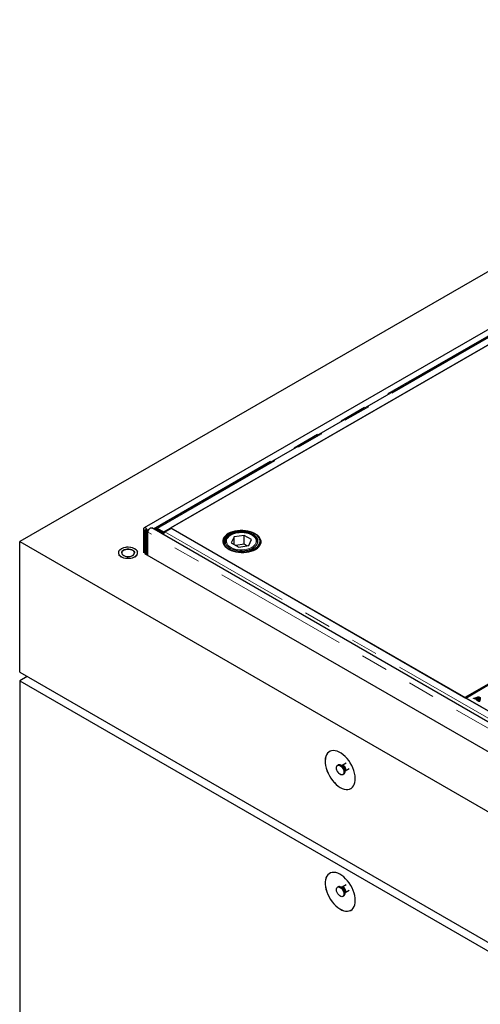
# Model space of a CAD drawing. Units: millimetres. Extents: x 1006 to 9636, y 163 to 7901.
# Drawn here: x 4551 to 4983, y 5550 to 6474 of the extents above; entities that cross this region are included whole.
import ezdxf

# ---------------------------------------------------------------- set-up
doc = ezdxf.new("R2010")
doc.units = ezdxf.units.MM
doc.header["$LTSCALE"] = 20
doc.linetypes.add('PHANTOM', pattern=[12.7, 6.35, -1.27, 1.27, -1.27, 1.27, -1.27])

msp = doc.modelspace()

# ---------------------------------------------------------------- linework, layer by layer
at = {"color": 7, "linetype": 'Continuous', "lineweight": 25}
for p, q in [((5399.18, 6473.55), (4550.65, 5983.71)), ((5418.18, 6430.03), (4667.23, 5996.52)), ((5417.49, 6422.71), (4678.71, 5996.22)), ((4685.71, 5992.78), (5424.49, 6419.27)), ((5417.84, 6415.43), (4692.35, 5996.61)), ((4666.61, 5995.14), (4666.61, 5973.1)), ((4668.03, 5994.33), (4668.03, 5972.28)), ((4669.44, 5971.46), (4669.44, 5993.51)), ((4670.86, 5970.65), (4670.86, 5992.69)), ((5733.72, 5385.03), (4674.48, 5996.52)), ((4678.8, 5995.96), (4677.74, 5995.33)), ((4684.93, 5991.9), (4679.24, 5995.18)), ((4679.96, 5996.09), (4685.71, 5992.78)), ((4679.96, 5995.98), (4679.96, 5996.09)), ((4680.3, 5995.81), (4685.99, 5992.53)), ((4685.99, 5992.53), (4684.93, 5991.9)), ((4684.95, 5990.47), (4684.93, 5991.9)), ((4685.71, 5992.78), (4685.71, 5992.69)), ((4685.99, 5992.35), (4685.99, 5992.53)), ((4686.73, 5992.96), (4692.71, 5996.41)), ((4692.35, 5996.61), (4968.9, 5836.96)), ((4692.35, 5996.2), (4692.35, 5996.61)), ((4692.71, 5996.41), (5028.58, 5802.51)), ((4751.6, 5988.13), (4749.06, 5982.66)), ((4761.08, 5989.59), (4751.6, 5988.13)), ((4751.6, 5981.19), (4751.6, 5988.13)), ((4768.02, 5985.59), (4761.08, 5989.59)), ((4761.08, 5981.43), (4761.08, 5989.59)), ((4550.65, 5861.23), (4550.65, 5983.71)), ((4550.65, 5983.71), (5752.73, 5289.76)), ((4743.54, 5983.3), (4743.54, 5981.87)), ((4749.06, 5982.66), (4756, 5978.65)), ((4761.08, 5981.43), (4753.27, 5980.22)), ((4756, 5978.65), (4765.48, 5980.12)), ((4763.8, 5979.86), (4761.08, 5981.43)), ((4765.48, 5980.12), (4768.02, 5985.59)), ((4773.54, 5983.3), (4773.53, 5983.06)), ((4773.54, 5981.87), (4773.54, 5983.3)), ((4776.04, 5980.36), (4776.04, 5984.12)), ((4643.22, 5971.75), (4644.48, 5970.66)), ((4645.74, 5976.95), (4644.48, 5975.86)), ((4654.78, 5978.21), (4652.27, 5978.46)), ((4658.8, 5969.23), (4660.06, 5970.66)), ((4661.32, 5974.43), (4660.06, 5975.86)), ((4668.03, 5972.28), (4669.44, 5973.1)), ((5732.93, 5357.52), (4668.03, 5972.28)), ((4654.78, 5967.82), (4652.27, 5968.06)), ((4550.65, 5861.23), (5752.73, 5167.28)), ((4557.72, 5857.15), (4550.65, 5853.06)), ((4550.65, 5853.06), (5752.73, 5159.12)), ((4550.65, 5853.06), (4550.65, 5413.76)), ((4990.4, 5850.27), (4968.12, 5837.41)), ((4968.9, 5836.96), (4991.17, 5849.82)), ((4968.12, 5837.41), (5028.93, 5802.31)), ((4976.52, 5836.92), (4979.81, 5837.85)), ((4976.52, 5836.84), (4979.81, 5837.77)), ((4976.52, 5836.84), (4976.52, 5836.92)), ((4978.69, 5837.01), (4977.46, 5836.66)), ((4977.46, 5836.58), (4977.46, 5836.66)), ((4979.3, 5836.01), (4979.3, 5836.09)), ((4979.32, 5834.93), (4979.32, 5835.01)), ((4979.5, 5836.21), (4979.5, 5836.31)), ((4980.21, 5837.44), (4979.57, 5837.26)), ((4979.57, 5837.18), (4979.57, 5837.26)), ((4979.81, 5837.77), (4979.81, 5837.85)), ((4979.85, 5836.99), (4979.85, 5837.07)), ((4980.85, 5837.62), (4980.21, 5837.44)), ((4980.39, 5834.85), (4980.39, 5834.93)), ((4980.5, 5836.32), (4980.5, 5836.41)), ((4980.64, 5838.01), (4980.64, 5838.09)), ((4981.23, 5836.79), (4981.23, 5836.87)), ((4981.39, 5837.88), (4981.39, 5837.96)), ((4981.45, 5837.02), (4981.45, 5837.1)), ((4981.86, 5834.02), (4981.86, 5834.1)), ((4981.86, 5834.02), (4981.95, 5833.95)), ((4982.04, 5837.56), (4982.04, 5837.64)), ((4982.49, 5836.98), (4982.49, 5837.06)), ((4982.53, 5835.46), (4982.53, 5835.54)), ((4856.74, 5775.97), (4852.9, 5773.75)), ((4856.74, 5775.97), (4852.9, 5773.75)), ((4849.37, 5774.13), (4848.67, 5773.73)), ((4849.37, 5774.13), (4848.67, 5773.73)), ((4852.82, 5773.71), (4852.06, 5773.78)), ((4852.82, 5773.71), (4852.06, 5773.78)), ((4852.9, 5773.75), (4852.8, 5773.71)), ((4852.9, 5773.75), (4852.81, 5773.72)), ((4855.41, 5767.97), (4855.73, 5768.67)), ((4855.41, 5767.97), (4855.73, 5768.67)), ((4855.8, 5768.72), (4859.64, 5770.93)), ((4855.8, 5768.72), (4859.64, 5770.93)), ((4853.67, 5765.07), (4854.37, 5765.47)), ((4853.67, 5765.07), (4854.37, 5765.47)), ((4849.37, 5659.82), (4848.67, 5659.41)), ((4852.82, 5659.39), (4852.06, 5659.46)), ((4852.9, 5659.44), (4852.8, 5659.4)), ((4856.74, 5661.65), (4852.9, 5659.43)), ((4855.8, 5654.4), (4859.64, 5656.62)), ((4853.67, 5650.75), (4854.37, 5651.16)), ((4855.41, 5653.66), (4855.73, 5654.35))]:
    msp.add_line(p, q, dxfattribs=at)
at = {"color": 8, "linetype": 'PHANTOM', "lineweight": 18}
for p, q in [((4675.98, 5995.65), (5417.56, 6423.76)), ((4679.96, 5996.09), (5418.74, 6422.58)), ((4668.03, 5994.33), (4666.61, 5995.14)), ((4668.03, 5994.33), (4668.73, 5994.73)), ((4670.86, 5992.69), (4669.44, 5993.51)), ((5730.1, 5381.2), (4670.86, 5992.69)), ((4680.3, 5995.81), (4679.24, 5995.18)), ((4686.73, 5992.96), (5022.6, 5799.06)), ((4776.84, 5983.55), (4776.04, 5983.09)), ((4776.88, 5982.68), (4776.04, 5982.19)), ((4978.54, 5836.14), (4978.54, 5836.22)), ((4980.22, 5837.9), (4980.22, 5837.98)), ((4980.38, 5835.45), (4980.38, 5835.53)), ((4980.65, 5834.67), (4980.65, 5834.75)), ((4981.54, 5834.17), (4981.54, 5834.25))]:
    msp.add_line(p, q, dxfattribs=at)
at = {"color": 7, "linetype": 'Continuous', "lineweight": 25, "flags": 128}
for points in [[(4670.86, 5992.69), (4670.73, 5993.61), (4670.36, 5994.55), (4669.79, 5995.43), (4669.1, 5996.12), (4668.37, 5996.54), (4667.67, 5996.65), (4667.11, 5996.43), (4666.74, 5995.91), (4666.61, 5995.14)], [(4669.44, 5993.51), (4669.39, 5993.85), (4669.23, 5994.21), (4669, 5994.52), (4668.73, 5994.73), (4668.46, 5994.83), (4668.23, 5994.78), (4668.08, 5994.61), (4668.03, 5994.33)], [(4670.86, 5992.69), (4670.98, 5993.61), (4671.35, 5994.55), (4671.92, 5995.43), (4672.61, 5996.12), (4673.34, 5996.54), (4674.04, 5996.65), (4674.48, 5996.52)], [(4679.24, 5995.18), (4678.79, 5995.39), (4678.36, 5995.47), (4677.98, 5995.43), (4677.65, 5995.27), (4677.4, 5994.99), (4677.33, 5994.87)], [(4770.91, 5991.27), (4769.02, 5992.21), (4766.92, 5992.99), (4764.65, 5993.59), (4762.26, 5993.99), (4759.79, 5994.2), (4757.29, 5994.2), (4754.82, 5993.99), (4752.42, 5993.59), (4750.15, 5992.99), (4748.05, 5992.21), (4746.16, 5991.27), (4744.53, 5990.18), (4743.18, 5988.96), (4742.14, 5987.65), (4741.44, 5986.27), (4741.08, 5984.84), (4741.08, 5983.4), (4741.44, 5981.97), (4742.14, 5980.59), (4743.18, 5979.28), (4744.53, 5978.07), (4746.16, 5976.98), (4748.05, 5976.03), (4750.15, 5975.25), (4752.42, 5974.66), (4754.82, 5974.25), (4757.29, 5974.04), (4759.79, 5974.04), (4762.26, 5974.25), (4764.65, 5974.66), (4766.92, 5975.25), (4769.02, 5976.03), (4770.91, 5976.98), (4772.55, 5978.07), (4773.9, 5979.28), (4774.93, 5980.59), (4775.64, 5981.97), (4775.99, 5983.4), (4775.99, 5984.84), (4775.64, 5986.27), (4774.93, 5987.65), (4773.9, 5988.96), (4772.55, 5990.18), (4770.91, 5991.27)], [(4747.08, 5990.73), (4745.45, 5989.65), (4744.1, 5988.43), (4743.06, 5987.12), (4742.36, 5985.74), (4742, 5984.31), (4742, 5982.87), (4742.36, 5981.44), (4743.06, 5980.06), (4744.1, 5978.75), (4745.45, 5977.54), (4747.08, 5976.45), (4748.97, 5975.5), (4751.07, 5974.72), (4753.34, 5974.13), (4755.74, 5973.72), (4758.21, 5973.51), (4760.7, 5973.51), (4763.18, 5973.72), (4765.57, 5974.13), (4767.84, 5974.72), (4769.94, 5975.5), (4771.83, 5976.45), (4773.47, 5977.54), (4774.82, 5978.75), (4775.85, 5980.06), (4776.56, 5981.44), (4776.91, 5982.87), (4776.91, 5984.31), (4776.56, 5985.74), (4775.85, 5987.12), (4774.82, 5988.43), (4773.47, 5989.65), (4771.83, 5990.73), (4769.94, 5991.68), (4767.84, 5992.46), (4765.57, 5993.06), (4763.18, 5993.46), (4760.7, 5993.67), (4758.21, 5993.67), (4755.74, 5993.46), (4753.34, 5993.06), (4751.07, 5992.46), (4748.97, 5991.68), (4747.08, 5990.73)], [(4769.5, 5990.45), (4767.7, 5991.34), (4765.68, 5992.06), (4763.5, 5992.6), (4761.2, 5992.94), (4758.83, 5993.07), (4756.46, 5992.99), (4754.14, 5992.7), (4751.93, 5992.21), (4749.86, 5991.54), (4748, 5990.69), (4746.39, 5989.68), (4745.06, 5988.55), (4744.05, 5987.31), (4743.38, 5985.99), (4743.06, 5984.64), (4743.11, 5983.27), (4743.51, 5981.92), (4744.27, 5980.62), (4745.37, 5979.4), (4746.77, 5978.3), (4748.45, 5977.33), (4750.36, 5976.52), (4752.47, 5975.89), (4754.72, 5975.45), (4757.05, 5975.21), (4759.43, 5975.19), (4761.78, 5975.37), (4764.05, 5975.76), (4766.2, 5976.34), (4768.17, 5977.11), (4769.91, 5978.04), (4771.38, 5979.11), (4772.56, 5980.31), (4773.4, 5981.59), (4773.9, 5982.93), (4774.03, 5984.29), (4773.81, 5985.66), (4773.22, 5986.98), (4772.29, 5988.24), (4771.04, 5989.41), (4769.5, 5990.45)], [(4646.27, 5973.24), (4646.38, 5973.89), (4646.84, 5974.71), (4647.65, 5975.45), (4648.74, 5976.04), (4650.06, 5976.46), (4651.52, 5976.68), (4653.02, 5976.68), (4654.48, 5976.46), (4655.8, 5976.04), (4656.89, 5975.45), (4657.7, 5974.71), (4658.16, 5973.89), (4658.27, 5973.24)], [(4652.27, 5969.8), (4653.76, 5969.9), (4655.16, 5970.22), (4656.38, 5970.73), (4657.34, 5971.4), (4657.98, 5972.19), (4658.26, 5973.04), (4658.16, 5973.91), (4657.7, 5974.73), (4656.89, 5975.47), (4655.8, 5976.06), (4654.48, 5976.48), (4653.02, 5976.7), (4651.52, 5976.7), (4650.06, 5976.48), (4648.74, 5976.06), (4647.65, 5975.47), (4646.84, 5974.73), (4646.38, 5973.91), (4646.28, 5973.04), (4646.56, 5972.19), (4647.2, 5971.4), (4648.16, 5970.73), (4649.38, 5970.22), (4650.78, 5969.9), (4652.27, 5969.8)], [(4851.17, 5753.07), (4853.05, 5752.12), (4854.9, 5751.49), (4856.69, 5751.17), (4858.37, 5751.18), (4859.93, 5751.52), (4861.33, 5752.17), (4862.55, 5753.14), (4863.57, 5754.39), (4864.36, 5755.91), (4864.92, 5757.67), (4865.24, 5759.64), (4865.3, 5761.78), (4865.11, 5764.06), (4864.67, 5766.44), (4864, 5768.86), (4863.09, 5771.3), (4861.97, 5773.7), (4860.65, 5776.03), (4859.17, 5778.24), (4857.55, 5780.29), (4855.81, 5782.14), (4853.98, 5783.77), (4852.11, 5785.14), (4850.22, 5786.24), (4848.35, 5787.03), (4846.53, 5787.5), (4844.79, 5787.65), (4843.16, 5787.48), (4841.68, 5786.98), (4840.37, 5786.17), (4839.25, 5785.06), (4838.34, 5783.68), (4837.66, 5782.03), (4837.22, 5780.16), (4837.03, 5778.1), (4837.1, 5775.88), (4837.41, 5773.55), (4837.97, 5771.14), (4838.77, 5768.71), (4839.78, 5766.28), (4841, 5763.91), (4842.4, 5761.64), (4843.96, 5759.51), (4845.65, 5757.55), (4847.43, 5755.8), (4849.28, 5754.3), (4851.17, 5753.07)], [(4841.24, 5786.76), (4840.44, 5786.21), (4839.32, 5785.11), (4838.41, 5783.72), (4837.73, 5782.07), (4837.29, 5780.2), (4837.1, 5778.14), (4837.17, 5775.93), (4837.48, 5773.59), (4838.04, 5771.19), (4838.84, 5768.75), (4839.85, 5766.32), (4841.07, 5763.95), (4842.47, 5761.68), (4844.03, 5759.55), (4845.72, 5757.59), (4847.5, 5755.84), (4849.35, 5754.34), (4851.24, 5753.11)], [(4851.17, 5773.48), (4852.12, 5772.78), (4853, 5771.82), (4853.75, 5770.69), (4854.31, 5769.46), (4854.63, 5768.23), (4854.69, 5767.08), (4854.5, 5766.11), (4854.06, 5765.37), (4853.4, 5764.94), (4852.58, 5764.84), (4851.65, 5765.07), (4850.69, 5765.63), (4849.76, 5766.46), (4848.94, 5767.52), (4848.28, 5768.71), (4847.84, 5769.95), (4847.64, 5771.15), (4847.71, 5772.22), (4848.03, 5773.09), (4848.58, 5773.67), (4849.33, 5773.94), (4850.21, 5773.88), (4851.17, 5773.48)], [(4854.7, 5767.35), (4854.57, 5766.33), (4854.19, 5765.53), (4853.58, 5765.02), (4852.79, 5764.83), (4851.89, 5764.98), (4850.93, 5765.46), (4849.98, 5766.23), (4849.13, 5767.24), (4848.42, 5768.4), (4847.92, 5769.64), (4847.66, 5770.86), (4847.66, 5771.97), (4847.92, 5772.89), (4848.42, 5773.56), (4849.13, 5773.91), (4849.98, 5773.93), (4850.93, 5773.61), (4851.89, 5772.98), (4852.79, 5772.08), (4853.58, 5770.99), (4854.19, 5769.77), (4854.57, 5768.53), (4854.7, 5767.35)], [(4849.37, 5774.13), (4849.84, 5774.32), (4850.69, 5774.33), (4851.63, 5774.02), (4852.59, 5773.39), (4853.5, 5772.49), (4854.29, 5771.39), (4854.9, 5770.18), (4855.28, 5768.94), (4855.41, 5767.76)], [(4851.87, 5773.89), (4852.83, 5773.18), (4853.71, 5772.23), (4854.46, 5771.1), (4855.01, 5769.87), (4855.34, 5768.64), (4855.4, 5767.49), (4855.21, 5766.51), (4854.76, 5765.78), (4854.37, 5765.47)], [(4851.24, 5753.11), (4853.12, 5752.16), (4854.97, 5751.53), (4856.76, 5751.21), (4858.45, 5751.23), (4860, 5751.56), (4861.24, 5752.12)], [(4865.31, 5646.92), (4865.18, 5649.17), (4864.81, 5651.52), (4864.19, 5653.94), (4863.34, 5656.38), (4862.27, 5658.79), (4861, 5661.14), (4859.56, 5663.38), (4857.96, 5665.48), (4856.25, 5667.39), (4854.45, 5669.07), (4852.58, 5670.51), (4850.69, 5671.67), (4848.82, 5672.54), (4846.98, 5673.1), (4845.21, 5673.33), (4843.56, 5673.24), (4842.04, 5672.82), (4840.68, 5672.09), (4839.51, 5671.05), (4838.55, 5669.73), (4837.81, 5668.15), (4837.31, 5666.33), (4837.06, 5664.32), (4837.06, 5662.14), (4837.31, 5659.83), (4837.81, 5657.44), (4838.55, 5655), (4839.51, 5652.57), (4840.68, 5650.18), (4842.04, 5647.88), (4843.56, 5645.71), (4845.21, 5643.7), (4846.98, 5641.9), (4848.82, 5640.33), (4850.69, 5639.03), (4852.58, 5638.01), (4854.45, 5637.3), (4856.25, 5636.91), (4857.96, 5636.84), (4859.56, 5637.09), (4861, 5637.67), (4862.27, 5638.55), (4863.34, 5639.73), (4864.19, 5641.19), (4864.81, 5642.89), (4865.18, 5644.81), (4865.31, 5646.92)], [(4841.24, 5672.44), (4840.75, 5672.13), (4839.58, 5671.09), (4838.62, 5669.77), (4837.88, 5668.19), (4837.38, 5666.37), (4837.13, 5664.36), (4837.13, 5662.18), (4837.38, 5659.87), (4837.88, 5657.48), (4838.62, 5655.04), (4839.58, 5652.61), (4840.75, 5650.22), (4842.11, 5647.92), (4843.63, 5645.75), (4845.29, 5643.74), (4847.05, 5641.94), (4848.89, 5640.38), (4850.77, 5639.07), (4852.65, 5638.05), (4854.52, 5637.34), (4856.32, 5636.95), (4858.03, 5636.88), (4859.63, 5637.13), (4861.07, 5637.71), (4861.24, 5637.8)], [(4851.17, 5659.16), (4852.12, 5658.46), (4853, 5657.51), (4853.75, 5656.38), (4854.31, 5655.15), (4854.63, 5653.91), (4854.69, 5652.77), (4854.5, 5651.79), (4854.06, 5651.06), (4853.4, 5650.63), (4852.58, 5650.52), (4851.65, 5650.76), (4850.69, 5651.31), (4849.76, 5652.15), (4848.94, 5653.2), (4848.28, 5654.39), (4847.84, 5655.64), (4847.64, 5656.84), (4847.71, 5657.91), (4848.03, 5658.77), (4848.58, 5659.36), (4849.33, 5659.63), (4850.21, 5659.56), (4851.17, 5659.16)], [(4851.87, 5659.57), (4852.83, 5658.87), (4853.71, 5657.92), (4854.46, 5656.78), (4855.01, 5655.55), (4855.34, 5654.32), (4855.4, 5653.17), (4855.21, 5652.2), (4854.76, 5651.47), (4854.37, 5651.16)]]:
    msp.add_lwpolyline(points, dxfattribs=at)
at = {"color": 8, "linetype": 'PHANTOM', "lineweight": 18, "flags": 128}
for points in [[(4748.64, 5989.84), (4747.18, 5988.85), (4746.01, 5987.73), (4745.17, 5986.53), (4744.68, 5985.26), (4744.54, 5983.96), (4744.77, 5982.66), (4745.35, 5981.41), (4746.27, 5980.22), (4747.52, 5979.14), (4749.04, 5978.18), (4750.82, 5977.38), (4752.79, 5976.75), (4754.91, 5976.31), (4757.13, 5976.08), (4759.38, 5976.05), (4761.61, 5976.24), (4763.76, 5976.62), (4765.78, 5977.21), (4767.61, 5977.97), (4769.2, 5978.89), (4770.52, 5979.94), (4771.52, 5981.1), (4772.19, 5982.35), (4772.51, 5983.63), (4772.47, 5984.93), (4772.06, 5986.21), (4771.3, 5987.44), (4770.22, 5988.58), (4768.83, 5989.6), (4767.17, 5990.48), (4765.29, 5991.2), (4763.24, 5991.73), (4761.06, 5992.07), (4758.82, 5992.2), (4756.57, 5992.12), (4754.37, 5991.84), (4752.28, 5991.35), (4750.35, 5990.68), (4748.64, 5989.84)], [(4852.9, 5773.75), (4853.32, 5773.88), (4853.99, 5773.77), (4854.71, 5773.36), (4855.38, 5772.69), (4855.92, 5771.85), (4856.28, 5770.93), (4856.4, 5770.05)], [(4854.35, 5773.6), (4855.05, 5773.06), (4855.67, 5772.29), (4856.13, 5771.39), (4856.37, 5770.48), (4856.37, 5769.65), (4856.13, 5769.02), (4855.8, 5768.72)], [(4854.35, 5659.29), (4855.05, 5658.74), (4855.67, 5657.97), (4856.13, 5657.08), (4856.37, 5656.16), (4856.37, 5655.34), (4856.13, 5654.7), (4855.8, 5654.4)]]:
    msp.add_lwpolyline(points, dxfattribs=at)
at = {"color": 7, "linetype": 'Continuous', "lineweight": 25}
for centre, radius, start, end in [((4679.42, 5994.63), 1.47, 53.60899, 115.16934), ((4689.04, 5989.58), 4.12, 137.83647, 168.06583), ((4688.32, 5990.29), 3.1, 120.80609, 138.49961), ((4770.19, 5982.17), 6.78, 6.83225, 35.97839), ((4646.74, 5973.26), 3.45, 131.06946, 228.93147), ((4651.7, 5967.16), 11.31, 87.12981, 129.73605), ((4651.7, 5979.36), 11.31, 230.26381, 272.86981), ((4652.84, 5967.16), 11.31, 50.26379, 92.86997), ((4652.84, 5979.36), 11.31, 267.13011, 309.73626), ((4657.8, 5973.26), 3.45, 311.06771, 48.93322), ((4850.41, 5771.87), 2.49, 54.07112, 114.61886), ((4852.93, 5767.51), 2.49, 305.38003, 5.9319), ((4850.41, 5657.55), 2.49, 54.07112, 114.61886)]:
    msp.add_arc(centre, radius, start, end, dxfattribs=at)
at = {"color": 8, "linetype": 'PHANTOM', "lineweight": 18}
for centre, radius, start, end in [((4749.07, 5983.38), 5.54, 180.89975, 210.18708), ((4768.03, 5983.38), 5.51, 329.67864, 356.61221), ((4849.32, 5768.33), 6.03, 1.8801, 58.23712), ((4849.32, 5768.33), 6.03, 1.7565, 58.12165), ((4851.77, 5769.75), 4.1, 344.77844, 75.21652), ((4853.51, 5772.5), 1.39, 52.53285, 115.76301), ((4855.03, 5769.87), 1.38, 303.74751, 7.52753), ((4849.32, 5654.02), 6.03, 1.75597, 58.12168), ((4851.77, 5655.43), 4.1, 344.77809, 75.21688), ((4853.51, 5658.19), 1.39, 52.53285, 115.76301)]:
    msp.add_arc(centre, radius, start, end, dxfattribs=at)
at = {"color": 7, "linetype": 'Continuous', "lineweight": 25}
for points, knots in [([(4679.96, 5996.09), (4679.84, 5996.16), (4679.59, 5996.29), (4679.23, 5996.35), (4678.91, 5996.32), (4678.64, 5996.19), (4678.43, 5995.97), (4678.35, 5995.77), (4678.31, 5995.67)], [0, 0, 0, 0, 0.171127, 0.342256, 0.513394, 0.684526, 0.855664, 1, 1, 1, 1]), ([(4748.14, 5989.89), (4747.86, 5989.72), (4747.07, 5989.24), (4745.94, 5988.34), (4744.85, 5987.15), (4744.07, 5985.86), (4743.61, 5984.56), (4743.57, 5983.7), (4743.55, 5983.3)], [0, 0, 0, 0, 0.0991231, 0.2869933, 0.474861, 0.6609521, 0.8434225, 1, 1, 1, 1]), ([(4773.51, 5983.02), (4773.51, 5983.4), (4773.53, 5984.23), (4773.16, 5985.48), (4772.51, 5986.73), (4771.56, 5987.91), (4770.34, 5989), (4768.87, 5989.97), (4767.17, 5990.8), (4765.28, 5991.47), (4763.26, 5991.97), (4761.14, 5992.28), (4758.97, 5992.41), (4756.79, 5992.36), (4754.64, 5992.11), (4752.58, 5991.69), (4750.64, 5991.08), (4749.17, 5990.46), (4748.38, 5990.02), (4748.14, 5989.89)], [0, 0, 0, 0, 0.049598, 0.108068, 0.16687, 0.226769, 0.287877, 0.349805, 0.412079, 0.474354, 0.53653, 0.598604, 0.660616, 0.72261, 0.784636, 0.846736, 0.908965, 0.971377, 1, 1, 1, 1]), ([(4644.48, 5975.86), (4644.41, 5975.8), (4643.99, 5975.37), (4643.57, 5974.86), (4643.22, 5974.42)], [0, 0, 0, 0, 0.146071, 1, 1, 1, 1]), ([(4644.48, 5970.66), (4644.54, 5970.6), (4644.96, 5970.17), (4645.38, 5969.66), (4645.73, 5969.23)], [0, 0, 0, 0, 0.146071, 1, 1, 1, 1]), ([(4652.27, 5978.46), (4651.8, 5978.45), (4650.95, 5978.45), (4650.13, 5978.3), (4649.76, 5978.23)], [0, 0, 0, 0, 0.559949, 1, 1, 1, 1]), ([(4660.06, 5975.86), (4660, 5975.92), (4659.58, 5976.34), (4659.16, 5976.66), (4658.8, 5976.94)], [0, 0, 0, 0, 0.1460747, 1, 1, 1, 1]), ([(4660.06, 5970.66), (4660.13, 5970.72), (4660.55, 5971.14), (4660.97, 5971.47), (4661.32, 5971.74)], [0, 0, 0, 0, 0.146066, 1, 1, 1, 1]), ([(4652.27, 5968.06), (4651.8, 5968.06), (4650.95, 5968.06), (4650.13, 5967.91), (4649.76, 5967.84)], [0, 0, 0, 0, 0.55994, 1, 1, 1, 1]), ([(4976.38, 5836.57), (4976.36, 5836.59), (4976.3, 5836.63), (4976.27, 5836.71), (4976.31, 5836.79), (4976.38, 5836.87), (4976.47, 5836.9), (4976.52, 5836.92)], [0, 0, 0, 0, 0.186736, 0.373274, 0.560192, 0.78015, 1, 1, 1, 1]), ([(4976.28, 5836.63), (4976.28, 5836.63), (4976.27, 5836.65), (4976.31, 5836.71), (4976.38, 5836.79), (4976.47, 5836.82), (4976.52, 5836.84)], [0, 0, 0, 0, 0.015957, 0.309443, 0.654806, 1, 1, 1, 1]), ([(4978, 5835.88), (4977.67, 5835.99), (4977.09, 5836.18), (4976.6, 5836.46), (4976.38, 5836.57)], [0, 0, 0, 0, 0.559661, 1, 1, 1, 1]), ([(4977.46, 5836.66), (4977.65, 5836.57), (4977.99, 5836.41), (4978.37, 5836.28), (4978.54, 5836.22)], [0, 0, 0, 0, 0.5599054, 1, 1, 1, 1]), ([(4977.46, 5836.58), (4977.65, 5836.49), (4977.99, 5836.33), (4978.37, 5836.2), (4978.54, 5836.14)], [0, 0, 0, 0, 0.5599054, 1, 1, 1, 1]), ([(4978.84, 5835.72), (4978.68, 5835.74), (4978.39, 5835.78), (4978.12, 5835.85), (4978, 5835.88)], [0, 0, 0, 0, 0.560004, 1, 1, 1, 1]), ([(4978.54, 5836.22), (4978.67, 5836.18), (4978.86, 5836.12), (4979.12, 5836.07), (4979.24, 5836.08), (4979.3, 5836.09)], [0, 0, 0, 0, 0.561771, 0.782412, 1, 1, 1, 1]), ([(4978.54, 5836.14), (4978.67, 5836.1), (4978.86, 5836.04), (4979.12, 5835.99), (4979.24, 5836), (4979.3, 5836.01)], [0, 0, 0, 0, 0.561771, 0.782412, 1, 1, 1, 1]), ([(4979.3, 5836.64), (4979.18, 5836.71), (4978.98, 5836.83), (4978.78, 5836.95), (4978.69, 5837.01)], [0, 0, 0, 0, 0.559979, 1, 1, 1, 1]), ([(4979.97, 5835.75), (4979.76, 5835.72), (4979.39, 5835.66), (4979.01, 5835.7), (4978.84, 5835.72)], [0, 0, 0, 0, 0.558081, 1, 1, 1, 1]), ([(4979.49, 5836.37), (4979.47, 5836.42), (4979.43, 5836.52), (4979.34, 5836.6), (4979.3, 5836.64)], [0, 0, 0, 0, 0.560104, 1, 1, 1, 1]), ([(4979.3, 5836.09), (4979.34, 5836.11), (4979.43, 5836.14), (4979.51, 5836.24), (4979.5, 5836.32), (4979.49, 5836.37)], [0, 0, 0, 0, 0.280042, 0.559849, 1, 1, 1, 1]), ([(4979.3, 5836.01), (4979.34, 5836.03), (4979.43, 5836.06), (4979.5, 5836.14), (4979.49, 5836.19), (4979.49, 5836.22)], [0, 0, 0, 0, 0.3601669, 0.7200325, 1, 1, 1, 1]), ([(4979.32, 5835.01), (4979.38, 5835.08), (4979.49, 5835.22), (4979.89, 5835.38), (4980.19, 5835.48), (4980.38, 5835.53)], [0, 0, 0, 0, 0.2767, 0.557824, 1, 1, 1, 1]), ([(4979.32, 5834.93), (4979.38, 5835), (4979.49, 5835.14), (4979.89, 5835.3), (4980.19, 5835.39), (4980.38, 5835.45)], [0, 0, 0, 0, 0.2767, 0.557824, 1, 1, 1, 1]), ([(4980.04, 5834.36), (4979.87, 5834.47), (4979.62, 5834.62), (4979.36, 5834.84), (4979.34, 5834.96), (4979.32, 5835.01)], [0, 0, 0, 0, 0.561085, 0.781489, 1, 1, 1, 1]), ([(4979.57, 5837.26), (4979.62, 5837.22), (4979.7, 5837.15), (4979.81, 5837.1), (4979.85, 5837.07)], [0, 0, 0, 0, 0.560159, 1, 1, 1, 1]), ([(4979.57, 5837.18), (4979.62, 5837.14), (4979.7, 5837.07), (4979.81, 5837.02), (4979.85, 5836.99)], [0, 0, 0, 0, 0.560159, 1, 1, 1, 1]), ([(4979.81, 5837.85), (4979.89, 5837.88), (4980.03, 5837.92), (4980.16, 5837.96), (4980.22, 5837.98)], [0, 0, 0, 0, 0.560052, 1, 1, 1, 1]), ([(4979.81, 5837.77), (4979.89, 5837.8), (4980.03, 5837.84), (4980.16, 5837.88), (4980.22, 5837.9)], [0, 0, 0, 0, 0.560052, 1, 1, 1, 1]), ([(4979.85, 5837.07), (4980.08, 5836.97), (4980.4, 5836.83), (4980.92, 5836.8), (4981.13, 5836.84), (4981.23, 5836.87)], [0, 0, 0, 0, 0.559194, 0.779662, 1, 1, 1, 1]), ([(4979.85, 5836.99), (4980.08, 5836.89), (4980.4, 5836.75), (4980.92, 5836.72), (4981.13, 5836.76), (4981.23, 5836.79)], [0, 0, 0, 0, 0.559194, 0.779662, 1, 1, 1, 1]), ([(4980.45, 5836.05), (4980.39, 5835.98), (4980.27, 5835.86), (4980.06, 5835.79), (4979.97, 5835.75)], [0, 0, 0, 0, 0.559408, 1, 1, 1, 1]), ([(4981.07, 5833.82), (4980.87, 5833.92), (4980.51, 5834.09), (4980.19, 5834.28), (4980.04, 5834.36)], [0, 0, 0, 0, 0.55982, 1, 1, 1, 1]), ([(4980.22, 5837.98), (4980.3, 5838), (4980.43, 5838.04), (4980.58, 5838.08), (4980.64, 5838.09)], [0, 0, 0, 0, 0.560014, 1, 1, 1, 1]), ([(4980.22, 5837.9), (4980.3, 5837.92), (4980.43, 5837.96), (4980.58, 5837.99), (4980.64, 5838.01)], [0, 0, 0, 0, 0.560014, 1, 1, 1, 1]), ([(4980.38, 5835.53), (4980.67, 5835.61), (4981.15, 5835.74), (4981.83, 5835.9), (4982.4, 5836.04), (4982.78, 5836.14), (4982.97, 5836.19)], [0, 0, 0, 0, 0.339976, 0.559986, 0.78, 1, 1, 1, 1]), ([(4980.38, 5835.45), (4980.67, 5835.53), (4981.15, 5835.66), (4981.83, 5835.82), (4982.4, 5835.96), (4982.78, 5836.06), (4982.97, 5836.11)], [0, 0, 0, 0, 0.339976, 0.559986, 0.78, 1, 1, 1, 1]), ([(4981.01, 5835.15), (4980.88, 5835.11), (4980.67, 5835.05), (4980.48, 5834.97), (4980.39, 5834.93)], [0, 0, 0, 0, 0.561878, 1, 1, 1, 1]), ([(4980.39, 5834.93), (4980.41, 5834.92), (4980.44, 5834.88), (4980.54, 5834.82), (4980.61, 5834.78), (4980.65, 5834.75)], [0, 0, 0, 0, 0.276536, 0.557845, 1, 1, 1, 1]), ([(4980.39, 5834.85), (4980.41, 5834.83), (4980.44, 5834.79), (4980.54, 5834.74), (4980.61, 5834.7), (4980.65, 5834.67)], [0, 0, 0, 0, 0.276536, 0.557845, 1, 1, 1, 1]), ([(4980.5, 5836.41), (4980.52, 5836.34), (4980.55, 5836.22), (4980.48, 5836.1), (4980.45, 5836.05)], [0, 0, 0, 0, 0.559345, 1, 1, 1, 1]), ([(4981.19, 5836.37), (4981.06, 5836.37), (4980.83, 5836.37), (4980.6, 5836.4), (4980.5, 5836.41)], [0, 0, 0, 0, 0.559779, 1, 1, 1, 1]), ([(4980.64, 5838.09), (4980.71, 5838.1), (4980.87, 5838.11), (4981.13, 5838.06), (4981.29, 5838), (4981.39, 5837.96)], [0, 0, 0, 0, 0.279047, 0.559285, 1, 1, 1, 1]), ([(4980.64, 5838.01), (4980.71, 5838.02), (4980.87, 5838.03), (4981.13, 5837.98), (4981.29, 5837.92), (4981.39, 5837.88)], [0, 0, 0, 0, 0.279047, 0.559285, 1, 1, 1, 1]), ([(4980.65, 5834.75), (4980.82, 5834.66), (4981.11, 5834.49), (4981.41, 5834.32), (4981.54, 5834.25)], [0, 0, 0, 0, 0.559997, 1, 1, 1, 1]), ([(4980.65, 5834.67), (4980.82, 5834.58), (4981.11, 5834.41), (4981.41, 5834.24), (4981.54, 5834.17)], [0, 0, 0, 0, 0.559997, 1, 1, 1, 1]), ([(4981.21, 5837.42), (4981.15, 5837.46), (4981.03, 5837.53), (4980.91, 5837.59), (4980.85, 5837.62)], [0, 0, 0, 0, 0.560048, 1, 1, 1, 1]), ([(4981.61, 5835.32), (4981.5, 5835.29), (4981.3, 5835.23), (4981.1, 5835.17), (4981.01, 5835.15)], [0, 0, 0, 0, 0.560002, 1, 1, 1, 1]), ([(4981.77, 5833.78), (4981.7, 5833.77), (4981.57, 5833.74), (4981.32, 5833.74), (4981.17, 5833.79), (4981.07, 5833.82)], [0, 0, 0, 0, 0.280662, 0.56094, 1, 1, 1, 1]), ([(4981.88, 5836.49), (4981.75, 5836.45), (4981.53, 5836.4), (4981.29, 5836.38), (4981.19, 5836.37)], [0, 0, 0, 0, 0.559946, 1, 1, 1, 1]), ([(4981.45, 5837.1), (4981.43, 5837.17), (4981.41, 5837.29), (4981.27, 5837.38), (4981.21, 5837.42)], [0, 0, 0, 0, 0.558907, 1, 1, 1, 1]), ([(4981.23, 5836.87), (4981.27, 5836.88), (4981.35, 5836.91), (4981.44, 5836.99), (4981.44, 5837.06), (4981.45, 5837.1)], [0, 0, 0, 0, 0.280193, 0.560035, 1, 1, 1, 1]), ([(4981.23, 5836.79), (4981.27, 5836.8), (4981.35, 5836.83), (4981.44, 5836.91), (4981.44, 5836.98), (4981.45, 5837.02)], [0, 0, 0, 0, 0.280193, 0.560035, 1, 1, 1, 1]), ([(4981.39, 5837.96), (4981.52, 5837.91), (4981.75, 5837.81), (4981.95, 5837.7), (4982.04, 5837.64)], [0, 0, 0, 0, 0.559614, 1, 1, 1, 1]), ([(4981.39, 5837.88), (4981.52, 5837.82), (4981.75, 5837.73), (4981.95, 5837.61), (4982.04, 5837.56)], [0, 0, 0, 0, 0.559614, 1, 1, 1, 1]), ([(4981.54, 5834.25), (4981.6, 5834.22), (4981.71, 5834.17), (4981.81, 5834.13), (4981.86, 5834.1)], [0, 0, 0, 0, 0.56001, 1, 1, 1, 1]), ([(4981.54, 5834.17), (4981.6, 5834.14), (4981.71, 5834.09), (4981.81, 5834.04), (4981.86, 5834.02)], [0, 0, 0, 0, 0.56001, 1, 1, 1, 1]), ([(4982.72, 5834.78), (4982.51, 5834.88), (4982.14, 5835.06), (4981.77, 5835.24), (4981.61, 5835.32)], [0, 0, 0, 0, 0.559995, 1, 1, 1, 1]), ([(4981.98, 5833.94), (4981.98, 5833.92), (4981.97, 5833.88), (4981.89, 5833.82), (4981.81, 5833.8), (4981.77, 5833.78)], [0, 0, 0, 0, 0.27959, 0.560199, 1, 1, 1, 1]), ([(4981.86, 5834.1), (4981.9, 5834.08), (4981.97, 5834.03), (4981.98, 5833.97), (4981.98, 5833.94)], [0, 0, 0, 0, 0.560482, 1, 1, 1, 1]), ([(4982.49, 5837.06), (4982.49, 5836.99), (4982.48, 5836.86), (4982.29, 5836.63), (4982.03, 5836.54), (4981.88, 5836.49)], [0, 0, 0, 0, 0.280789, 0.560896, 1, 1, 1, 1]), ([(4982.04, 5837.64), (4982.18, 5837.55), (4982.42, 5837.38), (4982.47, 5837.16), (4982.49, 5837.06)], [0, 0, 0, 0, 0.55948, 1, 1, 1, 1]), ([(4982.04, 5837.56), (4982.18, 5837.47), (4982.42, 5837.3), (4982.47, 5837.08), (4982.49, 5836.98)], [0, 0, 0, 0, 0.55948, 1, 1, 1, 1]), ([(4855.73, 5768.67), (4855.73, 5768.66), (4855.73, 5768.66), (4855.77, 5768.69), (4855.81, 5768.71)], [0, 0, 0, 0, 0.210306, 1, 1, 1, 1]), ([(4855.73, 5768.66), (4855.73, 5768.66), (4855.72, 5768.65), (4855.77, 5768.68), (4855.81, 5768.71)], [0, 0, 0, 0, 0.1873431, 1, 1, 1, 1]), ([(4855.73, 5654.36), (4855.73, 5654.35), (4855.72, 5654.33), (4855.77, 5654.37), (4855.81, 5654.4)], [0, 0, 0, 0, 0.340833, 1, 1, 1, 1])]:
    msp.add_open_spline(points, degree=3, knots=knots, dxfattribs=at)

doc.saveas('drawing.dxf')
